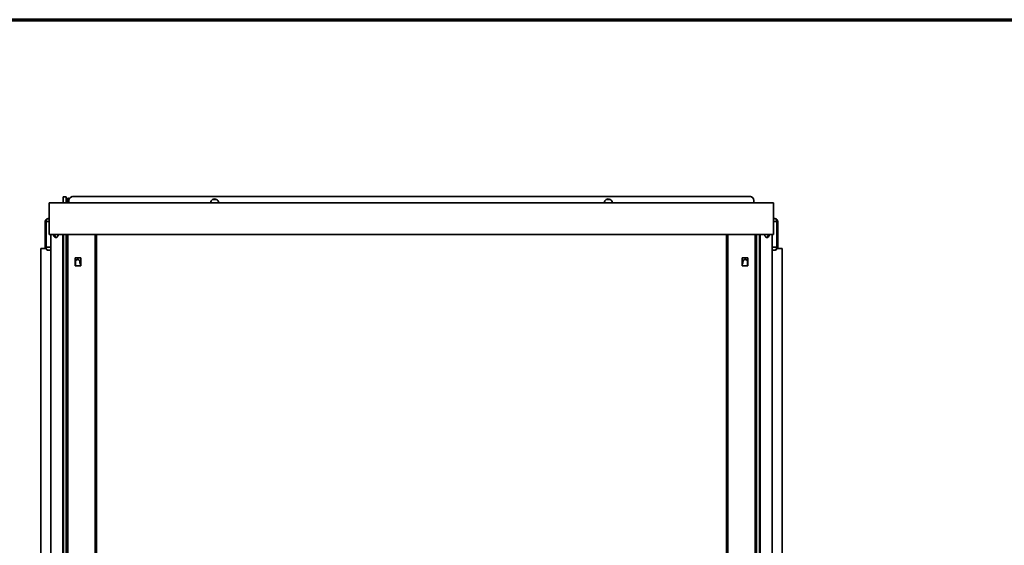
# Paper-space layout 'Arkusz2' of a CAD drawing. Units: millimetres. Extents: x 5 to 589, y 5 to 415.
# Drawn here: x 69 to 194, y 348 to 415 of the extents above; entities that cross this region are included whole.
import ezdxf

# ---------------------------------------------------------------- set-up
doc = ezdxf.new("R2010")
doc.units = ezdxf.units.MM

psp = doc.layouts.new('Arkusz2')

# ---------------------------------------------------------------- linework, layer by layer
at = {"color": 7, "linetype": 'Continuous', "lineweight": 70}
psp.add_line((5, 415), (589, 415), dxfattribs=at)
at = {"color": 7, "linetype": 'Continuous', "lineweight": 35}
for p, q in [((73.015, 391.7108), (73.015, 387.7108)), ((73.015, 391.7108), (165.015, 391.7108)), ((75.1551, 392.4808), (74.7851, 392.4808)), ((74.7851, 392.4808), (74.7851, 391.7108)), ((75.1551, 392.4808), (75.1551, 391.7108)), ((75.4051, 392.2683), (75.1551, 392.2683)), ((75.1551, 392.2048), (75.4051, 392.2048)), ((75.4051, 391.9978), (75.1551, 391.9978)), ((75.1551, 391.9017), (75.4051, 391.9017)), ((75.4551, 392.2308), (75.4535, 392.2308)), ((75.4551, 392.2591), (75.4551, 392.2814)), ((75.4551, 392.2591), (75.4551, 392.2047)), ((75.5455, 392.2047), (75.4551, 392.2047)), ((75.4939, 392.3017), (75.4939, 392.2794)), ((75.567, 392.2542), (75.4939, 392.3017)), ((75.5589, 392.2372), (75.4939, 392.2794)), ((75.5143, 391.7108), (75.5143, 392.0308)), ((75.8723, 392.5102), (75.8723, 392.5248)), ((75.8723, 392.5248), (75.9371, 392.5248)), ((76.0143, 392.5308), (162.0156, 392.5308)), ((162.1131, 392.5248), (162.0928, 392.5248)), ((162.5156, 392.0308), (162.5156, 391.7108)), ((165.015, 391.7108), (165.015, 387.7108)), ((72.4986, 389.3618), (72.4986, 386.0878)), ((72.4986, 389.3618), (72.6049, 389.3618)), ((72.6049, 386.0878), (72.6049, 389.3618)), ((72.8998, 389.7248), (72.8616, 389.7248)), ((73.015, 389.7248), (72.8998, 389.7248)), ((165.1301, 389.7248), (165.015, 389.7248)), ((165.1684, 389.7248), (165.1301, 389.7248)), ((165.425, 386.0878), (165.425, 389.3618)), ((165.425, 389.3618), (165.5314, 389.3618)), ((165.5314, 386.0878), (165.5314, 389.3618)), ((73.015, 387.7108), (165.015, 387.7108)), ((73.2183, 387.7108), (73.2183, 227.2248)), ((74.8093, 387.7108), (74.8093, 227.2248)), ((75.3076, 387.7108), (75.3076, 227.2248)), ((162.7223, 227.2248), (162.7223, 387.7108)), ((163.2206, 387.7108), (163.2206, 227.2248)), ((164.8116, 387.7108), (164.8116, 227.2248)), ((71.9455, 385.9248), (71.9455, 344.6974)), ((71.9455, 385.9248), (72.5423, 385.9248)), ((72.6049, 386.0878), (72.4986, 386.0878)), ((72.615, 385.8748), (72.615, 386.0397)), ((72.675, 385.8748), (72.615, 385.8748)), ((72.8616, 385.7248), (72.8998, 385.7248)), ((72.8998, 385.7248), (73.2183, 385.7248)), ((164.8116, 385.7248), (165.1301, 385.7248)), ((165.1301, 385.7248), (165.1684, 385.7248)), ((165.415, 385.8748), (165.3549, 385.8748)), ((165.415, 386.0397), (165.415, 385.8748)), ((165.5314, 386.0878), (165.425, 386.0878)), ((166.0844, 385.9248), (165.4876, 385.9248)), ((166.0844, 344.6974), (166.0844, 385.9248)), ((76.298, 384.7248), (77.0051, 384.7248)), ((76.298, 383.7248), (76.298, 384.7248)), ((76.3546, 383.7248), (76.3546, 384.7248)), ((76.915, 384.0248), (76.915, 384.2248)), ((77.0051, 383.9375), (76.915, 384.0248)), ((77.0051, 384.7248), (77.0051, 383.7248)), ((161.0248, 384.7248), (161.0248, 383.7248)), ((161.7319, 384.7248), (161.0248, 384.7248)), ((161.0248, 383.9375), (161.115, 384.0248)), ((161.115, 384.0248), (161.115, 384.2248)), ((161.6753, 383.7248), (161.6753, 384.7248)), ((161.7319, 383.7248), (161.7319, 384.7248)), ((77.0051, 383.7248), (76.298, 383.7248)), ((161.0248, 383.7248), (161.7319, 383.7248))]:
    psp.add_line(p, q, dxfattribs=at)
at = {"color": 8, "linetype": 'Continuous', "lineweight": 35}
for p, q in [((75.4051, 392.2048), (75.4051, 392.2683)), ((75.4051, 391.9017), (75.4051, 391.9978)), ((94.2684, 392.1618), (93.7615, 392.1618)), ((144.2684, 392.1618), (143.7615, 392.1618)), ((162.1131, 392.5248), (162.1131, 392.5212)), ((73.015, 389.3618), (72.6049, 389.3618)), ((165.425, 389.3618), (165.015, 389.3618)), ((74.7469, 387.7108), (74.7469, 227.2248)), ((75.1723, 387.7108), (75.1723, 227.2248)), ((75.3788, 387.7108), (75.3788, 227.2248)), ((78.8431, 387.7108), (78.8431, 227.2248)), ((79.015, 387.7108), (79.015, 227.2248)), ((159.015, 227.2248), (159.015, 387.7108)), ((159.1868, 227.2248), (159.1868, 387.7108)), ((162.6512, 227.2248), (162.6512, 387.7108)), ((162.8576, 387.7108), (162.8576, 227.2248)), ((163.283, 387.7108), (163.283, 227.2248)), ((72.6049, 386.0878), (73.2183, 386.0878)), ((164.8116, 386.0878), (165.425, 386.0878))]:
    psp.add_line(p, q, dxfattribs=at)
at = {"color": 7, "linetype": 'Continuous', "lineweight": 35, "flags": 128}
for points in [[(73.565, 387.7108), (73.5681, 387.6637), (73.5935, 387.5469), (73.6422, 387.446), (73.7098, 387.3698), (73.7902, 387.3251), (73.8764, 387.316), (73.9607, 387.3432), (74.0355, 387.4043), (74.0943, 387.4939), (74.1318, 387.604), (74.1445, 387.7108)], [(163.8855, 387.7108), (163.8885, 387.6637), (163.914, 387.5469), (163.9627, 387.446), (164.0302, 387.3698), (164.1107, 387.3251), (164.1969, 387.316), (164.2811, 387.3432), (164.356, 387.4043), (164.4147, 387.4939), (164.4522, 387.604), (164.4649, 387.7108)], [(76.3546, 383.7773), (76.476, 383.7274), (76.4859, 383.7248)], [(161.544, 383.7248), (161.5539, 383.7274), (161.6753, 383.7773)]]:
    psp.add_lwpolyline(points, dxfattribs=at)
at = {"color": 7, "linetype": 'Continuous', "lineweight": 35}
for centre, radius, start, end in [((75.4051, 392.2183), 0.05, 0.052091, 90), ((75.4051, 391.9478), 0.05, 0.660692, 90), ((75.4801, 392.2808), 0.025, 56.356841, 178.751165), ((75.4801, 392.2586), 0.025, 56.356841, 178.751165), ((76.0143, 392.0308), 0.5, 90, 180), ((94.015, 391.7308), 0.5, 357.707557, 182.292443), ((144.015, 391.7308), 0.5, 357.707557, 182.292443), ((162.0156, 392.0308), 0.5, 0, 90), ((74.0634, 387.683), 0.3933, 175.937242, 246.694193), ((74.0912, 387.6843), 0.3984, 176.186541, 244.401633), ((163.9387, 387.6843), 0.3984, 295.598367, 3.813459), ((163.9725, 387.6793), 0.3876, 292.705499, 4.663065), ((76.615, 384.2248), 0.3, 0, 150.219531), ((161.415, 384.2248), 0.3, 29.780469, 180), ((76.6093, 384.2248), 0.515, 283.862432, 320.222026), ((161.4206, 384.2248), 0.515, 219.777974, 256.137568)]:
    psp.add_arc(centre, radius, start, end, dxfattribs=at)
for points in [[(75.4551, 392.2183), (75.4545, 392.217), (75.4534, 392.2144), (75.4449, 392.2103), (75.4322, 392.207), (75.4182, 392.205), (75.4088, 392.2048), (75.4051, 392.2048)], [(75.4551, 391.9478), (75.4545, 391.9427), (75.4534, 391.9326), (75.4449, 391.9188), (75.4322, 391.9082), (75.4182, 391.9025), (75.4088, 391.9019), (75.4051, 391.9017)]]:
    psp.add_open_spline(points, degree=3, knots=[0, 0, 0, 0, 0.21384435, 0.42767483, 0.64187339, 0.85649458, 1, 1, 1, 1], dxfattribs=at)
for points in [[(72.8616, 389.7248), (72.814, 389.7194), (72.7189, 389.7085), (72.5989, 389.6245), (72.5149, 389.5045), (72.504, 389.4094), (72.4986, 389.3618)], [(72.6049, 389.3618), (72.6119, 389.4094), (72.626, 389.5045), (72.695, 389.6245), (72.7894, 389.7085), (72.863, 389.7194), (72.8998, 389.7248)], [(165.1301, 389.7248), (165.1669, 389.7194), (165.2406, 389.7085), (165.335, 389.6245), (165.4039, 389.5045), (165.418, 389.4094), (165.425, 389.3618)], [(165.5314, 389.3618), (165.5259, 389.4094), (165.515, 389.5045), (165.4311, 389.6245), (165.3111, 389.7085), (165.2159, 389.7194), (165.1684, 389.7248)], [(72.4986, 386.0878), (72.504, 386.0403), (72.5149, 385.9451), (72.5989, 385.8252), (72.7189, 385.7412), (72.814, 385.7303), (72.8616, 385.7248)], [(72.8998, 385.7248), (72.863, 385.7303), (72.7894, 385.7412), (72.695, 385.8252), (72.626, 385.9451), (72.6119, 386.0403), (72.6049, 386.0878)], [(165.425, 386.0878), (165.418, 386.0403), (165.4039, 385.9451), (165.335, 385.8252), (165.2406, 385.7412), (165.1669, 385.7303), (165.1301, 385.7248)], [(165.1684, 385.7248), (165.2159, 385.7303), (165.3111, 385.7412), (165.4311, 385.8252), (165.515, 385.9451), (165.5259, 386.0403), (165.5314, 386.0878)]]:
    psp.add_open_spline(points, degree=3, dxfattribs=at)

doc.saveas('drawing.dxf')
